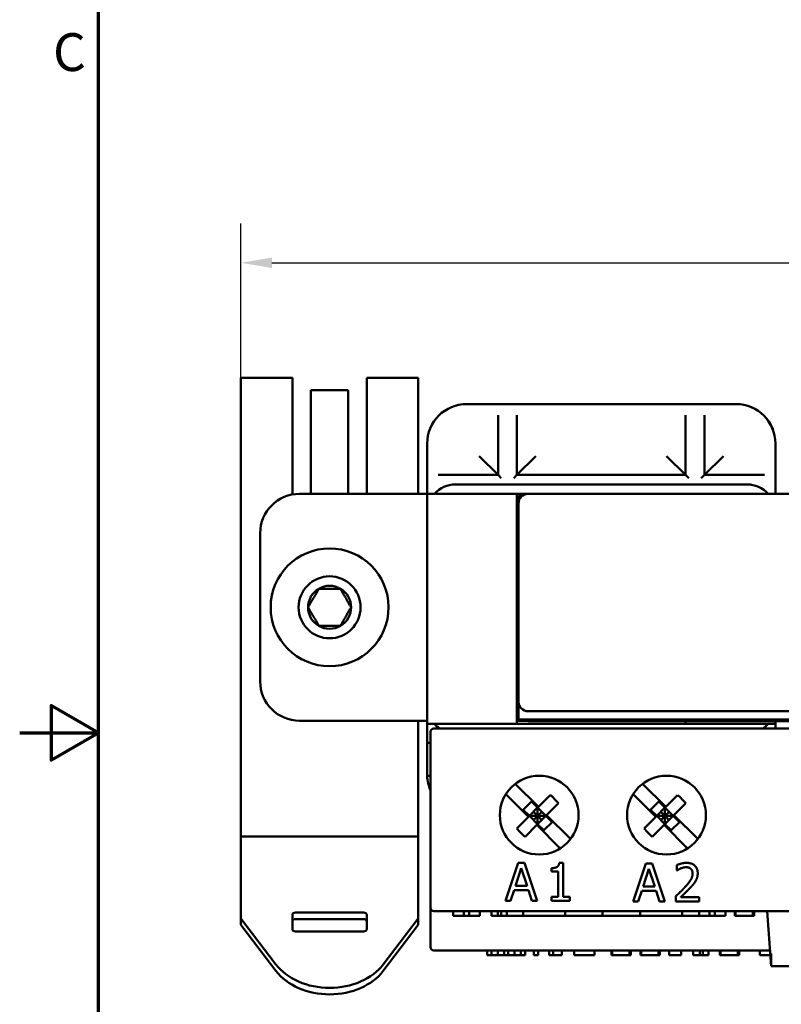
# Model space of a CAD drawing. Units: inches. Extents: x 0.05 to 2.15, y 0.02 to 1.67.
# Drawn here: x 0.05 to 0.29, y 0.76 to 1.08 of the extents above; entities that cross this region are included whole.
import ezdxf

# ---------------------------------------------------------------- set-up
doc = ezdxf.new("R2010")
doc.units = ezdxf.units.IN
doc.header["$LTSCALE"] = 0.1
doc.header["$MEASUREMENT"] = 0
for name, color, linetype, lineweight in [('Border (ANSI)', 7, 'Continuous', 70), ('Dimension (ANSI)', 7, 'Continuous', 25), ('Visible (ANSI)', 7, 'Continuous', 50)]:
    doc.layers.add(name, color=color, linetype=linetype, lineweight=lineweight)
doc.styles.add('Note Text (ANSI)', font='tahoma.ttf')
doc.dimstyles.new('Default (ANSI)', dxfattribs={"dimscale": 0.1, "dimtxt": 0.1200000047683716, "dimasz": 0.0984251946210861, "dimexe": 0.125, "dimexo": 0.0625, "dimgap": 0.031496062992126, "dimtad": 0, "dimtih": 1, "dimtoh": 1, "dimrnd": 1e-08, "dimzin": 0, "dimdsep": 46, "dimtxsty": 'Note Text (ANSI)', "dimcen": 0.09, "dimdle": 0.3937007874015748, "dimclrd": 256, "dimclre": 256, "dimclrt": 256, "dimadec": 0, "dimazin": 1, "dimtfac": 1, "dimtofl": 0, "dimtmove": 0, "dimatfit": 3, "dimfxl": 1, "dimtolj": 1, "dimtzin": 4, "dimlwd": -1, "dimlwe": -1, "dimarcsym": 0})

# ---------------------------------------------------------------- blocks, each defined once
blk = doc.blocks.new('Borders Default Border')
at = {"layer": 'Border (ANSI)', "flags": 128}
for points in [[(0.74999998873613, 0.4999999924907534), (0.74999998873613, 16.49999993992603), (21.24999939926027, 16.49999993992603), (21.24999939926027, 0.4999999924907534), (0.74999998873613, 0.4999999924907534)], [(0.4999999924907534, 8.500000060073972), (0.74999998873613, 8.500000060073972), (0.6000000191485788, 8.586602699099563), (0.6000000191485788, 8.413397421048382), (0.74999998873613, 8.500000060073972)]]:
    blk.add_lwpolyline(points, dxfattribs=at)
at = {"layer": 'Border (ANSI)', "insert": (0.6057338220023765, 10.56286061508947), "char_height": 0.1200000014830762, "attachment_point": 7, "style": 'Note Text (ANSI)'}
blk.add_mtext('C', dxfattribs=at)
blk = doc.blocks.new('*D12')
at = {"layer": 'Defpoints', "color": 0, "transparency": 16777216}
for p in [(0.5765061514824743, 0.9991628334127473), (0.5765061514824743, 0.9176622612221919), (0.1202069388840492, 0.8591977128416572)]:
    blk.add_point(p, dxfattribs=at)
at = {"layer": 'Dimension (ANSI)', "transparency": 16777216}
for p, q in [((0.1202069388840492, 0.8654477128416571), (0.1202069388840492, 1.011662833412747)), ((0.5765061514824743, 0.9239122612221919), (0.5765061514824743, 1.011662833412747)), ((0.1300494583461578, 0.9991628334127473), (0.3296246683856911, 0.9991628334127473)), ((0.5666636320203658, 0.9991628334127473), (0.3670884219808327, 0.9991628334127473))]:
    blk.add_line(p, q, dxfattribs=at)
for points in [[(0.1300494583461578, 1.000803253323098), (0.1300494583461578, 0.9975224135023957), (0.1202069388840492, 0.9991628334127473)], [(0.5666636320203658, 1.000803253323098), (0.5666636320203658, 0.9975224135023957), (0.5765061514824743, 0.9991628334127473)]]:
    blk.add_solid(points, dxfattribs=at)
at = {"layer": 'Dimension (ANSI)', "transparency": 16777216, "insert": (0.3327742746849037, 1.005400577072291), "char_height": 0.0120000004768372, "attachment_point": 1, "style": 'Note Text (ANSI)'}
blk.add_mtext('\\A1;4.56', dxfattribs=at)

msp = doc.modelspace()

# ---------------------------------------------------------------- linework, layer by layer
at = {"layer": 'Visible (ANSI)'}
for p, q in [((0.1202069388840489, 0.9626332630408798), (0.1202069388840489, 0.9560898608131656)), ((0.1202069388840489, 0.9626332630408798), (0.1365455215612143, 0.9626332630408798)), ((0.1365455215612144, 0.9560898608131656), (0.1365455215612143, 0.9626332630408798)), ((0.1601675688053089, 0.96263326304088), (0.1601675688053089, 0.9560898608131658)), ((0.1601675688053089, 0.9626332630408798), (0.1765061514824743, 0.96263326304088)), ((0.1765061514824743, 0.96263326304088), (0.1765061514824743, 0.9560898608131658)), ((0.142451033372238, 0.9427629149120548), (0.1424510333722379, 0.9586962551668655)), ((0.142451033372238, 0.9586962551668655), (0.1542620569942853, 0.9586962551668655)), ((0.1542620569942853, 0.9427629149120548), (0.1542620569942853, 0.9586962551668655)), ((0.120206938884049, 0.9176622612221929), (0.1202069388840489, 0.9560898608131656)), ((0.1365455215612143, 0.9560898608131656), (0.1365455215612145, 0.9256260843079132)), ((0.160167568805309, 0.9258341173494437), (0.1601675688053089, 0.9560898608131658)), ((0.1765061514824744, 0.9258341173494434), (0.1765061514824743, 0.9560898608131658)), ((0.1958265451832616, 0.954334117349521), (0.1918265451832617, 0.954334117349521)), ((0.1997457287717146, 0.9543341173495216), (0.1958265451832616, 0.954334117349521)), ((0.1997457287717146, 0.9543341173495216), (0.2099073615948055, 0.9543341173495216)), ((0.2138265451832615, 0.954334117349521), (0.209907361594806, 0.9543341173495216)), ((0.2553265451832616, 0.9543341173495212), (0.2138265451832615, 0.954334117349521)), ((0.2592457287717146, 0.9543341173495216), (0.2553265451832616, 0.954334117349521)), ((0.2592457287717146, 0.9543341173495216), (0.2694073615948056, 0.9543341173495216)), ((0.2733265451832616, 0.954334117349521), (0.2694073615948059, 0.9543341173495216)), ((0.2773265451832616, 0.9543341173495212), (0.2733265451832616, 0.954334117349521)), ((0.2773465531896681, 0.9543341173494813), (0.2773265451832616, 0.9543341173494813)), ((0.2018265451832616, 0.9453341173495239), (0.2018265451832616, 0.9508441082751055)), ((0.2078265451832616, 0.9508441082751055), (0.2078265451832616, 0.9453341173495239)), ((0.2613265451832615, 0.9453341173495239), (0.2613265451832615, 0.9508441082751057)), ((0.2673265451832615, 0.9508441082751057), (0.2673265451832615, 0.9453341173495239)), ((0.2018265451832615, 0.9453341173495239), (0.2018265451832615, 0.9318341173495239)), ((0.2078265451832616, 0.9318341173495239), (0.2078265451832616, 0.9453341173495239)), ((0.2613265451832616, 0.9453341173495239), (0.2613265451832616, 0.9318341173495239)), ((0.2673265451832616, 0.9318341173495239), (0.2673265451832616, 0.9453341173495239)), ((0.142451033372238, 0.9427629149120548), (0.142451033372238, 0.9426917794244754)), ((0.142451033372238, 0.9258341173494437), (0.142451033372238, 0.9426917794244754)), ((0.1542620569942853, 0.9426917794244754), (0.1542620569942853, 0.9427629149120548)), ((0.1542620569942853, 0.9258341173494437), (0.1542620569942852, 0.9426917794244754)), ((0.1793265451832615, 0.941834117349521), (0.1793265451832615, 0.937834117349521)), ((0.2898265451832616, 0.937834117349521), (0.2898265451832616, 0.941834117349521)), ((0.2898465531896681, 0.9258341173494814), (0.2898465531896681, 0.9418341173494813)), ((0.1793265451832615, 0.937834117349521), (0.1793265451832615, 0.933914933761066)), ((0.1958265451832615, 0.9378341173495213), (0.2018265451832615, 0.931834117349523)), ((0.2138265451832615, 0.9378341173495213), (0.2078265451832615, 0.931834117349523)), ((0.2553265451832615, 0.9378341173495213), (0.2613265451832615, 0.931834117349523)), ((0.2733265451832616, 0.9378341173495215), (0.2673265451832615, 0.9318341173495234)), ((0.2898265451832616, 0.9339149337610685), (0.2898265451832616, 0.937834117349521)), ((0.1793265451832615, 0.9339149337610654), (0.1793265451832615, 0.9258341173495214)), ((0.1828165542576792, 0.931834117349523), (0.1883265451832615, 0.9318341173495239)), ((0.2018265451832615, 0.9318341173495239), (0.1883265451832615, 0.9318341173495239)), ((0.2018265451832615, 0.9318341173495239), (0.2028265451832615, 0.9308341173495241)), ((0.2078265451832615, 0.9318341173495239), (0.2068265451832615, 0.9308341173495241)), ((0.2613265451832616, 0.9318341173495239), (0.2078265451832616, 0.9318341173495239)), ((0.2613265451832615, 0.9318341173495239), (0.2623265451832615, 0.9308341173495243)), ((0.2673265451832615, 0.9318341173495239), (0.2663265451832615, 0.9308341173495243)), ((0.2808265451832615, 0.9318341173495239), (0.2673265451832616, 0.9318341173495239)), ((0.2808265451832615, 0.9318341173495239), (0.2863365361088439, 0.931834117349523)), ((0.2898265451832616, 0.9258341173495214), (0.2898265451832616, 0.9339149337610685)), ((0.2808265451832615, 0.9288341173495241), (0.1883265451832615, 0.9288341173495241)), ((0.1388165451832616, 0.925834117349445), (0.1793265451832615, 0.925834117349445)), ((0.1793265451832615, 0.9258341173495211), (0.1793265451832615, 0.8528341173495213)), ((0.1816183412507621, 0.9258341173495233), (0.1793265451832615, 0.9258341173495214)), ((0.1816183412507621, 0.9258341173495233), (0.2113265451832609, 0.9258341173495233)), ((0.2078265451832615, 0.8528341173495215), (0.2078265451832616, 0.9258341173495214)), ((0.2083265451832609, 0.9228341173495394), (0.2083265451832609, 0.9252341173495393)), ((0.2095265451832611, 0.9252341173495405), (0.2083265451832609, 0.9252341173495398)), ((0.4753265451832562, 0.9258341173495411), (0.2113265451832609, 0.9258341173495411)), ((0.2083265451832609, 0.9228341173495412), (0.2083265451832609, 0.859834117349542)), ((0.1202069388840492, 0.8591977128416572), (0.120206938884049, 0.917662261222193)), ((0.1263165451832616, 0.8663341173494451), (0.1263165451832616, 0.913334117349445)), ((0.2083265451832607, 0.9023341173494568), (0.2078265451832615, 0.9023341173494565)), ((0.2083265451832608, 0.8773341173494568), (0.2078265451832615, 0.8773341173494567)), ((0.2083265451832609, 0.8542341173495396), (0.2083265451832609, 0.8598341173495395)), ((0.1202069388840494, 0.8236469690985625), (0.1202069388840492, 0.8591977128416572)), ((0.2113265451832609, 0.856834117349542), (0.4753265451832563, 0.8568341173495422)), ((0.1793265451832615, 0.8538341173494451), (0.1388165451832616, 0.8538341173494449)), ((0.1765061514824748, 0.8236469690985625), (0.1765061514824747, 0.8538341173494431)), ((0.2113265451832617, 0.8538341173494469), (0.2078265451832616, 0.8538341173494451)), ((0.2128265451832609, 0.854234117349541), (0.2083265451832609, 0.8542341173495396)), ((0.2113265451832617, 0.8542341173495402), (0.2113265451832617, 0.8536841173495401)), ((0.4863265451832608, 0.8536841173495403), (0.2113265451832617, 0.8536841173495401)), ((0.2128265451832609, 0.854234117349541), (0.4848265451832608, 0.854234117349541)), ((0.2613265451832615, 0.8536841173495215), (0.2613265451832615, 0.8528341173495215)), ((0.2898265451832615, 0.8528341173495213), (0.2898265451832615, 0.8536841173495211)), ((0.289846553189668, 0.851334117349482), (0.289846553189668, 0.8536841173494814)), ((0.1793265451832615, 0.8528341173495215), (0.1793265451832615, 0.8468341173495215)), ((0.1793265451832615, 0.8528341173495215), (0.1816183412507621, 0.8528341173495233)), ((0.1804265451832615, 0.8503341173495494), (0.1804265451832615, 0.7944341173495495)), ((0.5162265451832614, 0.8513341173495494), (0.1814265451832616, 0.8513341173495494)), ((0.2875347491157609, 0.8528341173495235), (0.1816183412507621, 0.8528341173495233)), ((0.2875347491157609, 0.8528341173495235), (0.2898265451832615, 0.8528341173495217)), ((0.2898265451832616, 0.851334117349522), (0.2898265451832616, 0.8528341173495217)), ((0.1793265451832615, 0.8468341173495213), (0.1793265451832615, 0.8363341173495212)), ((0.1804265451832613, 0.8468341173495229), (0.1793265451832615, 0.8468341173495215)), ((0.2072975510464291, 0.8338243813235944), (0.2146240336897181, 0.8264978986803065)), ((0.2476975510464289, 0.8338243813235946), (0.255024033689718, 0.8264978986803067)), ((0.2115127638524968, 0.8233866288430851), (0.2043205030968097, 0.8305788895987714)), ((0.2124147103300737, 0.8282122450270367), (0.2097984175057657, 0.8255959522027287)), ((0.2143765451832607, 0.8262504101738485), (0.2124147103300737, 0.8282122450270367)), ((0.2183847271502481, 0.8302585921408357), (0.2146240336897182, 0.8264978986803061)), ((0.2519127638524967, 0.8233866288430856), (0.2447205030968096, 0.8305788895987714)), ((0.2528147103300735, 0.8282122450270367), (0.2501984175057656, 0.8255959522027289)), ((0.2547765451832606, 0.8262504101738487), (0.2528147103300735, 0.8282122450270367)), ((0.258784727150248, 0.8302585921408359), (0.2550240336897182, 0.8264978986803063)), ((0.2117602523589537, 0.8236341173495405), (0.2097984175057657, 0.8255959522027287)), ((0.2117602523589542, 0.8236341173495391), (0.2143765451832607, 0.8262504101738478)), ((0.2143765451832607, 0.8262504101738485), (0.2146240336897178, 0.8264978986803047)), ((0.2143765451832607, 0.8262504101738478), (0.2169928380075699, 0.8236341173495398)), ((0.2143765451832614, 0.8236341173495393), (0.2143765451832607, 0.8262504101738478)), ((0.2210010199745555, 0.827642299316529), (0.2172403265140248, 0.8238816058559985)), ((0.2521602523589536, 0.8236341173495407), (0.2501984175057656, 0.8255959522027289)), ((0.2521602523589541, 0.8236341173495393), (0.2547765451832606, 0.8262504101738478)), ((0.2547765451832606, 0.8262504101738487), (0.2550240336897176, 0.8264978986803049)), ((0.2547765451832606, 0.8262504101738478), (0.2573928380075698, 0.82363411734954)), ((0.2547765451832613, 0.8236341173495395), (0.2547765451832606, 0.8262504101738478)), ((0.2614010199745555, 0.827642299316529), (0.2576403265140247, 0.8238816058559985)), ((0.1202069388840494, 0.8236469690985625), (0.1202069388840494, 0.8170794464169294)), ((0.1765061514824748, 0.8236469690985625), (0.1765061514824748, 0.8170794464169294)), ((0.2115127638524975, 0.8233866288430856), (0.2077520703919665, 0.8196259353825542)), ((0.2115127638524977, 0.8233866288430839), (0.2117602523589537, 0.8236341173495405)), ((0.2117602523589542, 0.8236341173495391), (0.2143765451832614, 0.8210178245252318)), ((0.2117602523589542, 0.8236341173495391), (0.2143765451832614, 0.8236341173495393)), ((0.2143765451832614, 0.8236341173495393), (0.2130683987711082, 0.8249422637616932)), ((0.2143765451832614, 0.8236341173495393), (0.2130683987711073, 0.8223259709373852)), ((0.2156846915954156, 0.8249422637616929), (0.2143765451832614, 0.8236341173495393)), ((0.2143765451832614, 0.8210178245252318), (0.2169928380075699, 0.8236341173495398)), ((0.2169928380075699, 0.8236341173495398), (0.2143765451832614, 0.8236341173495393)), ((0.2156846915954153, 0.8223259709373859), (0.2143765451832614, 0.8236341173495393)), ((0.2143765451832614, 0.8236341173495393), (0.2143765451832614, 0.8210178245252318)), ((0.2169928380075699, 0.823634117349541), (0.2172403265140253, 0.8238816058559969)), ((0.2189546728607569, 0.8216722824963524), (0.2169928380075699, 0.823634117349541)), ((0.2172403265140258, 0.8238816058559986), (0.2248168091573146, 0.8163051232127088)), ((0.2519127638524974, 0.8233866288430856), (0.2481520703919664, 0.8196259353825543)), ((0.2519127638524977, 0.8233866288430839), (0.2521602523589536, 0.8236341173495407)), ((0.2521602523589541, 0.8236341173495393), (0.2547765451832612, 0.8210178245252318)), ((0.2521602523589541, 0.8236341173495393), (0.2547765451832613, 0.8236341173495395)), ((0.2547765451832613, 0.8236341173495395), (0.253468398771108, 0.8249422637616932)), ((0.2547765451832613, 0.8236341173495395), (0.2534683987711072, 0.8223259709373854)), ((0.2560846915954155, 0.8249422637616932), (0.2547765451832613, 0.8236341173495395)), ((0.2547765451832613, 0.8210178245252318), (0.2573928380075698, 0.8236341173495402)), ((0.2573928380075698, 0.82363411734954), (0.2547765451832613, 0.8236341173495395)), ((0.2560846915954152, 0.8223259709373861), (0.2547765451832613, 0.8236341173495395)), ((0.2547765451832613, 0.8236341173495395), (0.2547765451832612, 0.8210178245252318)), ((0.2573928380075698, 0.8236341173495411), (0.2576403265140252, 0.8238816058559971)), ((0.2593546728607569, 0.8216722824963525), (0.2573928380075698, 0.8236341173495411)), ((0.2576403265140258, 0.8238816058559986), (0.2652168091573146, 0.8163051232127088)), ((0.2141290566768045, 0.8207703360187782), (0.2103683632162739, 0.8170096425582472)), ((0.2141290566768049, 0.820770336018776), (0.2143765451832614, 0.8210178245252325)), ((0.2215713174324914, 0.8133280752630895), (0.2141290566768048, 0.8207703360187775)), ((0.2163383800364491, 0.8190559896720452), (0.2143765451832614, 0.8210178245252325)), ((0.2163383800364491, 0.8190559896720452), (0.218954672860757, 0.8216722824963524)), ((0.2545290566768044, 0.8207703360187782), (0.2507683632162738, 0.8170096425582473)), ((0.2545290566768048, 0.8207703360187762), (0.2547765451832613, 0.8210178245252328)), ((0.2619713174324914, 0.8133280752630899), (0.2545290566768047, 0.8207703360187775)), ((0.2567383800364489, 0.8190559896720454), (0.2547765451832613, 0.8210178245252328)), ((0.2567383800364489, 0.8190559896720454), (0.2593546728607569, 0.8216722824963525)), ((0.1202069388840494, 0.807863553975306), (0.1202069388840493, 0.817079446416926)), ((0.1202069388840493, 0.8170794464169294), (0.1765061514824747, 0.8170794464169294)), ((0.1765061514824748, 0.807863553975306), (0.1765061514824748, 0.817079446416926)), ((0.1202069388840495, 0.7910980534353371), (0.1202069388840493, 0.807863553975306)), ((0.1765061514824749, 0.7910980534353371), (0.1765061514824748, 0.807863553975306)), ((0.2082441303214377, 0.8086952194522353), (0.2041987493962384, 0.7966952193039278)), ((0.2073397542972946, 0.801411588892201), (0.2091874042390924, 0.807061507924751)), ((0.2102084739437701, 0.8086952194522353), (0.2082441303214377, 0.8086952194522353)), ((0.2091874042390924, 0.807061507924751), (0.211044778654268, 0.801411588892201)), ((0.2142538548689695, 0.7966952193039278), (0.2102084739437701, 0.8086952194522353)), ((0.2187271123912694, 0.807061507924751), (0.2187271123912694, 0.80596264243305)), ((0.2224515856949986, 0.8087341173457469), (0.2212068531026295, 0.8087341173457469)), ((0.2224515856949986, 0.797920502949541), (0.2224515856949986, 0.8087341173457469)), ((0.2487441303214378, 0.8084812810170037), (0.2446987493962384, 0.7964812808686962)), ((0.2478397542972946, 0.8011976504569694), (0.2496874042390924, 0.8068475694895195)), ((0.2507084739437701, 0.8084812810170037), (0.2487441303214378, 0.8084812810170037)), ((0.2496874042390924, 0.8068475694895195), (0.2515447786542681, 0.8011976504569694)), ((0.2547538548689694, 0.7964812808686962), (0.2507084739437701, 0.8084812810170037)), ((0.2585366747814397, 0.8080145062948654), (0.2585366747814397, 0.806302998980358)), ((0.2585366747814397, 0.806302998980358), (0.2586241950418406, 0.806302998980358)), ((0.2187271123912694, 0.80596264243305), (0.2209053944279152, 0.80596264243305)), ((0.2209053944279152, 0.80596264243305), (0.2209053944279152, 0.797920502949541)), ((0.2058130119769671, 0.7966952193039278), (0.20690215299529, 0.8000501626192972)), ((0.2069021529952899, 0.8000501626192972), (0.2114823799562728, 0.8000501626192972)), ((0.211044778654268, 0.801411588892201), (0.2073397542972946, 0.801411588892201)), ((0.2114823799562728, 0.8000501626192972), (0.2125715209745956, 0.7966952193039278)), ((0.2515447786542681, 0.8011976504569694), (0.2478397542972946, 0.8011976504569694)), ((0.2187271123912694, 0.797920502949541), (0.2187271123912694, 0.7966952193039278)), ((0.2209053944279152, 0.797920502949541), (0.2187271123912694, 0.797920502949541)), ((0.224581245364755, 0.797920502949541), (0.2224515856949986, 0.797920502949541)), ((0.224581245364755, 0.7966952193039278), (0.224581245364755, 0.797920502949541)), ((0.246313011976967, 0.7964812808686962), (0.2474021529952899, 0.7998362241840659)), ((0.2474021529952899, 0.7998362241840659), (0.2519823799562728, 0.7998362241840659)), ((0.2519823799562728, 0.7998362241840659), (0.2530715209745957, 0.7964812808686962)), ((0.2582838384736148, 0.7981830637098258), (0.2582838384736148, 0.7964812808686962)), ((0.2656841627141837, 0.7978718805617335), (0.2597911318471866, 0.7978718805617335)), ((0.2656841627141837, 0.7964812808686962), (0.2656841627141837, 0.7978718805617335)), ((0.1804265451832615, 0.7944341173495281), (0.1804265451832616, 0.7819341173495244)), ((0.2041987493962384, 0.7966952193039278), (0.205813011976967, 0.7966952193039278)), ((0.2125715209745957, 0.7966952193039278), (0.2142538548689695, 0.7966952193039278)), ((0.2187271123912694, 0.7966952193039278), (0.224581245364755, 0.7966952193039278)), ((0.2446987493962384, 0.7964812808686962), (0.246313011976967, 0.7964812808686962)), ((0.2530715209745957, 0.7964812808686962), (0.2547538548689694, 0.7964812808686962)), ((0.2582838384736148, 0.7964812808686962), (0.2656841627141837, 0.7964812808686962)), ((0.1202069388840495, 0.7910980534353371), (0.1313088010142771, 0.7765168884181786)), ((0.1202069388840495, 0.7890447731445384), (0.1202069388840495, 0.7910980534353371)), ((0.1365455215612149, 0.7877121261171526), (0.1365455215612149, 0.7921902211967423)), ((0.1375297735297188, 0.7929365703766739), (0.1591833168368054, 0.7929365703766739)), ((0.1375297735297188, 0.7908832900858752), (0.1591833168368054, 0.7908832900858752)), ((0.1601675688053094, 0.7921902211967423), (0.1601675688053095, 0.7877121261171526)), ((0.1654042893522473, 0.7765168884181786), (0.1765061514824749, 0.7910980534353371)), ((0.1765061514824749, 0.7890447731445385), (0.1765061514824749, 0.7910980534353371)), ((0.1814265451832616, 0.7934341173495496), (0.5162265451832614, 0.7934341173495496)), ((0.1876103417403168, 0.7934341173495428), (0.1876103417403168, 0.7919341173495428)), ((0.1909745104390476, 0.7919341173495457), (0.1876103417403168, 0.7919341173495428)), ((0.1909745104390476, 0.7934341173495456), (0.1909745104390476, 0.7919341173495457)), ((0.1926114630907535, 0.7919341173495457), (0.1909745104390476, 0.7919341173495457)), ((0.1926114630907535, 0.7934341173495456), (0.1926114630907535, 0.7919341173495457)), ((0.1959895944228115, 0.7919341173495428), (0.1926114630907535, 0.7919341173495457)), ((0.1959895944228115, 0.7934341173495428), (0.1959895944228115, 0.7919341173495428)), ((0.1997112771703551, 0.7934341173495453), (0.1997112771703551, 0.7919341173495452)), ((0.2017767542153273, 0.7919341173495457), (0.1997112771703551, 0.7919341173495452)), ((0.2017767542153273, 0.7934341173495456), (0.2017767542153273, 0.7919341173495457)), ((0.202814031143141, 0.7919341173495457), (0.2017767542153273, 0.7919341173495457)), ((0.202814031143141, 0.7934341173495456), (0.202814031143141, 0.7919341173495457)), ((0.2028203222485948, 0.791934117349543), (0.202814031143141, 0.7919341173495457)), ((0.2028203222485948, 0.793434117349543), (0.2028203222485948, 0.791934117349543)), ((0.204595038242276, 0.791934117349543), (0.2028203222485948, 0.791934117349543)), ((0.204595038242276, 0.793434117349543), (0.204595038242276, 0.791934117349543)), ((0.2045957510833615, 0.7919341173495428), (0.204595038242276, 0.791934117349543)), ((0.2045957510833615, 0.7934341173495428), (0.2045957510833615, 0.7919341173495428)), ((0.2097776460637282, 0.7919341173495404), (0.2045957510833615, 0.7919341173495404)), ((0.2097776460637282, 0.7934341173495404), (0.2097776460637282, 0.7919341173495404)), ((0.2097776460637282, 0.7919341173495404), (0.2231040984073292, 0.7919341173495416)), ((0.2231040984073292, 0.7934341173495413), (0.2231040984073292, 0.7919341173495413)), ((0.2231040984073292, 0.7919341173495413), (0.2350040984073292, 0.7919341173495416)), ((0.2350040984073292, 0.7934341173495413), (0.2350040984073292, 0.7919341173495413)), ((0.2350040984073291, 0.7919341173495413), (0.2469040984073292, 0.7919341173495416)), ((0.2469040984073292, 0.7934341173495413), (0.2469040984073292, 0.7919341173495413)), ((0.2469040984073292, 0.7919341173495416), (0.2602305507509302, 0.7919341173495404)), ((0.2602305507509302, 0.7934341173495404), (0.2602305507509302, 0.7919341173495404)), ((0.2656029105518529, 0.7919341173495404), (0.2602305507509302, 0.7919341173495404)), ((0.2656029105518529, 0.7934341173495428), (0.2656029105518529, 0.7919341173495428)), ((0.268974475022735, 0.7919341173495457), (0.2656029105518529, 0.7919341173495428)), ((0.268974475022735, 0.7934341173495456), (0.268974475022735, 0.7919341173495457)), ((0.270611428071956, 0.7919341173495457), (0.268974475022735, 0.7919341173495457)), ((0.270611428071956, 0.7934341173495456), (0.270611428071956, 0.7919341173495457)), ((0.2739821652691528, 0.7919341173495428), (0.270611428071956, 0.7919341173495457)), ((0.2739821652691528, 0.7934341173495428), (0.2739821652691528, 0.7919341173495428)), ((0.2769238181710668, 0.7934341173495428), (0.2769238181710668, 0.7919341173495428)), ((0.2769238768310729, 0.7919341173495431), (0.2769238181710668, 0.7919341173495428)), ((0.2769238768310729, 0.7934341173495432), (0.2769238768310729, 0.7919341173495431)), ((0.2771348536502292, 0.7919341173495431), (0.2769238768310729, 0.7919341173495431)), ((0.2771348536502292, 0.793434117349545), (0.2771348536502292, 0.7919341173495451)), ((0.2771349126454353, 0.7919341173495456), (0.2771348536502292, 0.7919341173495451)), ((0.2771349126454353, 0.7934341173495456), (0.2771349126454353, 0.7919341173495456)), ((0.2796957154876332, 0.7919341173495457), (0.2771349126454353, 0.7919341173495456)), ((0.2826777737499324, 0.7919341173495451), (0.2796957154876332, 0.7919341173495457)), ((0.2826777737499324, 0.7934341173495448), (0.2826777737499324, 0.7919341173495451)), ((0.2830908030871333, 0.791934117349543), (0.2826777737499324, 0.791934117349543)), ((0.2830908030871333, 0.793434117349543), (0.2830908030871333, 0.791934117349543)), ((0.2884515451832615, 0.7759341173495421), (0.28722782597425, 0.7934341173495422)), ((0.1202069388840495, 0.7890447731445384), (0.1313088010142771, 0.7744636081273799)), ((0.1654042893522473, 0.7744636081273799), (0.1765061514824749, 0.7890447731445385)), ((0.1591833168368055, 0.7869657769372211), (0.1375297735297188, 0.7869657769372211)), ((0.1814265451832616, 0.7809341173495246), (0.2881019111235439, 0.7809341173495246)), ((0.1983484238409701, 0.7809341173495211), (0.1983484238409701, 0.7794341173495211)), ((0.1997179538684702, 0.7794341173495211), (0.1983484238409701, 0.7794341173495211)), ((0.1997179538684702, 0.7809341173495211), (0.1997179538684702, 0.7794341173495211)), ((0.2017276784058668, 0.7794341173495188), (0.1997179538684702, 0.7794341173495211)), ((0.2017276784058668, 0.7809341173495187), (0.2017276784058668, 0.7794341173495188)), ((0.2037211954873167, 0.7794341173495211), (0.2017276784058668, 0.7794341173495188)), ((0.2037211954873167, 0.7809341173495211), (0.2037211954873167, 0.7794341173495211)), ((0.2050745180588701, 0.7794341173495211), (0.2037211954873167, 0.7794341173495211)), ((0.2050745180588701, 0.7809341173495211), (0.2050745180588701, 0.7794341173495211)), ((0.2070842425962667, 0.7794341173495187), (0.2050745180588701, 0.7794341173495211)), ((0.2070842425962667, 0.7809341173495186), (0.2070842425962667, 0.7794341173495187)), ((0.2090858634056899, 0.7794341173495211), (0.2070842425962667, 0.7794341173495187)), ((0.2090858634056899, 0.7809341173495211), (0.2090858634056899, 0.7794341173495211)), ((0.2103905636094031, 0.7794341173495211), (0.2090858634056899, 0.7794341173495211)), ((0.2103905636094031, 0.7809341173495211), (0.2103905636094031, 0.7794341173495211)), ((0.2131458308068151, 0.7809341173495211), (0.2131458308068151, 0.7794341173495211)), ((0.2145801906581022, 0.7794341173495211), (0.2131458308068151, 0.7794341173495211)), ((0.2145801906581022, 0.7809341173495211), (0.2145801906581022, 0.7794341173495211)), ((0.2180647936269886, 0.7809341173495205), (0.2180647936269886, 0.7794341173495205)), ((0.2193289751908348, 0.7794341173495205), (0.2180647936269886, 0.7794341173495205)), ((0.2193289751908348, 0.7809341173495205), (0.2193289751908348, 0.7794341173495205)), ((0.2215331891995924, 0.7794341173495205), (0.2193289751908348, 0.7794341173495201)), ((0.222043724061915, 0.7794341173495205), (0.2215331891995924, 0.7794341173495205)), ((0.222043724061915, 0.7809341173495205), (0.222043724061915, 0.7794341173495205)), ((0.2259416167982686, 0.7809341173495193), (0.2259416167982686, 0.7794341173495193)), ((0.2294100123708725, 0.7794341173495205), (0.2259416167982686, 0.7794341173495193)), ((0.2315818114677366, 0.7794341173495204), (0.2294100123708725, 0.7794341173495205)), ((0.2324164954489941, 0.7794341173495195), (0.2315818114677366, 0.7794341173495204)), ((0.2324164954489941, 0.7809341173495195), (0.2324164954489941, 0.7794341173495195)), ((0.2378054745512875, 0.7809341173495186), (0.2378054745512875, 0.7794341173495187)), ((0.2380161714785952, 0.7794341173495188), (0.2378054745512875, 0.7794341173495187)), ((0.2380161714785952, 0.780934117349521), (0.2380161714785952, 0.779434117349521)), ((0.2405769495181813, 0.7794341173495213), (0.2380161714785953, 0.7794341173495211)), ((0.2435591214123827, 0.7794341173495205), (0.2405769495181813, 0.7794341173495213)), ((0.2435591214123827, 0.7809341173495205), (0.2435591214123827, 0.7794341173495205)), ((0.2439724115390248, 0.7794341173495184), (0.2435591214123827, 0.7794341173495184)), ((0.2439724115390248, 0.7809341173495185), (0.2439724115390248, 0.7794341173495184)), ((0.247027516017283, 0.7809341173495186), (0.247027516017283, 0.7794341173495187)), ((0.2472382129445907, 0.7794341173495188), (0.247027516017283, 0.7794341173495187)), ((0.2472382129445907, 0.780934117349521), (0.2472382129445907, 0.779434117349521)), ((0.2497989909841768, 0.7794341173495213), (0.2472382129445908, 0.7794341173495211)), ((0.2527811628783783, 0.7794341173495205), (0.2497989909841769, 0.7794341173495213)), ((0.2527811628783783, 0.7809341173495205), (0.2527811628783783, 0.7794341173495205)), ((0.2531944530050203, 0.7794341173495184), (0.2527811628783783, 0.7794341173495184)), ((0.2531944530050203, 0.7809341173495185), (0.2531944530050203, 0.7794341173495184)), ((0.2561280020305338, 0.7809341173495197), (0.2561280020305338, 0.7794341173495197)), ((0.2599124429940992, 0.7794341173495197), (0.2561280020305338, 0.7794341173495197)), ((0.2599124429940992, 0.7809341173495197), (0.2599124429940992, 0.7794341173495197)), ((0.2637455064103662, 0.7809341173495207), (0.2637455064103662, 0.7794341173495206)), ((0.2658119570435764, 0.7794341173495211), (0.2637455064103662, 0.779434117349521)), ((0.2658119570435764, 0.7809341173495211), (0.2658119570435764, 0.7794341173495211)), ((0.2668492342241682, 0.7794341173495211), (0.2658119570435764, 0.7794341173495211)), ((0.2668492342241682, 0.7809341173495211), (0.2668492342241682, 0.7794341173495211)), ((0.268623950650337, 0.7794341173495184), (0.2668492342241683, 0.7794341173495184)), ((0.268623950650337, 0.7809341173495185), (0.268623950650337, 0.7794341173495184)), ((0.2721814867298002, 0.7809341173495186), (0.2721814867298002, 0.7794341173495187)), ((0.2723921836571079, 0.7794341173495188), (0.2721814867298002, 0.7794341173495187)), ((0.2723921836571079, 0.780934117349521), (0.2723921836571079, 0.7794341173495211)), ((0.274952961696694, 0.7794341173495213), (0.272392183657108, 0.7794341173495211)), ((0.2779351335908955, 0.7794341173495205), (0.274952961696694, 0.7794341173495213)), ((0.2779351335908955, 0.7809341173495205), (0.2779351335908955, 0.7794341173495205)), ((0.2783484237175375, 0.7794341173495187), (0.2779351335908955, 0.7794341173495187)), ((0.2783484237175375, 0.7809341173495186), (0.2783484237175375, 0.7794341173495187)), ((0.2849043396786608, 0.7809341173495181), (0.2849043396786608, 0.7794341173495182)), ((0.2882068013414592, 0.7794341173495211), (0.2849043396786608, 0.7794341173495182)), ((0.2884515451832615, 0.7759341173495421), (0.2884515451832615, 0.7799341173495434)), ((0.2884515451832615, 0.7759341173495421), (0.2954515451832615, 0.7759341173495421))]:
    msp.add_line(p, q, dxfattribs=at)
for centre, radius in [((0.1483565451832617, 0.8898341173494468), 0.0187007874015748), ((0.1483565451832617, 0.8898341173494497), 0.0098425196850394), ((0.2148765451832614, 0.8238841173495494), 0.0125), ((0.2552765451832615, 0.8238841173495494), 0.0125)]:
    msp.add_circle(centre, radius, dxfattribs=at)
for centre, radius, start, end in [((0.1918265451832615, 0.941834117349521), 0.0125, 89.99999999999936, 180), ((0.2773265451832616, 0.941834117349521), 0.0125, 0, 90), ((0.277346553189668, 0.9418341173494813), 0.0125, 0, 90), ((0.1883265451832615, 0.9198341173495215), 0.0090000000000027, 90, 138.1896851042127), ((0.2808265451832615, 0.9198341173495215), 0.0090000000000027, 41.81031489578724, 90), ((0.1388165451832616, 0.9133341173494448), 0.0125, 90.00000000000031, 180), ((0.2113265451832609, 0.9228341173495412), 0.003, 90, 180), ((0.1483565451832617, 0.8898341173494497), 0.006819097667594, 120.0000000000003, 180), ((0.1483565451832617, 0.8898341173494497), 0.006819097667594, 59.99999999999965, 120.0000000000001), ((0.1483565451832617, 0.8898341173494497), 0.006819097667594, 0, 59.99999999999976), ((0.1483565451832617, 0.8898341173494497), 0.006819097667594, 180, 239.9999999999997), ((0.1483565451832617, 0.8898341173494497), 0.006819097667594, 300.0000000000004, 0), ((0.1483565451832617, 0.8898341173494497), 0.006819097667594, 239.9999999999996, 300.0000000000001), ((0.1388165451832616, 0.8663341173494451), 0.0125000000000001, 180, 270), ((0.2113265451832609, 0.859834117349542), 0.003, 180, 270), ((0.1814265451832615, 0.8503341173495494), 0.001, 89.999999999998, 180), ((0.1883265451832615, 0.8588341173495216), 0.009, 221.8103148957701, 236.4426902380669), ((0.2808265451832615, 0.8588341173495216), 0.009, 303.5573097619324, 318.18968510423), ((0.1918165411800583, 0.8368341173495213), 0.0125, 182.2924427759556, 204.3283315970424), ((0.1814265451832616, 0.7944341173495496), 0.001, 180, 269.999999999994), ((0.1814265451832616, 0.7819341173495244), 0.001, 180, 270)]:
    msp.add_arc(centre, radius, start, end, dxfattribs=at)
for centre, major_axis, ratio, start_param, end_param in [((0.2099600854142993, 0.8192176575805754), (-0.0144627648592659, 0.0144627648592715), 0.6757246285175335, 4.621815933232475, 4.802962027537487), ((0.2503600854142992, 0.8192176575805756), (-0.014462764859266, 0.0144627648592715), 0.6757246285175338, 4.621815933232465, 4.802962027537486), ((0.218793004952223, 0.8280505771184989), (0.0144627648592716, -0.014462764859266), 0.6757246285172199, 4.621815933231907, 4.802962027536938), ((0.2591930049522229, 0.828050577118499), (0.0144627648592717, -0.014462764859266), 0.6757246285172201, 4.6218159332319, 4.802962027536938), ((0.1375297735297188, 0.7921902211967423), (-0.0009842519685039, 0), 0.7582907668105041, 4.712388980384639, 6.28318530717955), ((0.1375297735297188, 0.7901369409059436), (-0.0009842519685039, 0), 0.7582907668105072, 4.712388980384687, 6.283185307179579), ((0.1591833168368055, 0.7921902211967423), (0.0009842519685039, 0), 0.7582907668104995, 0, 1.570796326794894), ((0.1591833168368055, 0.7901369409059436), (0.0009842519685039, 0), 0.7582907668105042, 0, 1.570796326794861), ((0.1375297735297189, 0.7877121261171526), (-0.0009842519685039, 0), 0.758290766810505, 0, 1.5707963267949), ((0.1591833168368055, 0.7877121261171526), (0.0009842519685039, 0), 0.7582907668105041, 4.712388980384725, 6.283185307179594), ((0.1483565451832622, 0.7839803802174945), (0.0196850393700788, 1.4e-15), 0.7582907668105081, 3.665191429187901, 5.759586531581105), ((0.1483565451832622, 0.7819270999266958), (0.0196850393700788, 1.4e-15), 0.7582907668105083, 3.665191429187899, 5.759586531581097)]:
    msp.add_ellipse(centre, major_axis=major_axis, ratio=ratio, start_param=start_param, end_param=end_param, dxfattribs=at)
for points, weights in [([(0.1449469963494647, 0.8957396291604734), (0.1432422219325662, 0.892786873254961), (0.1415374475156677, 0.8898341173494497)], [1.309401076758503, 1.511966128287415, 1.309401076758503]), ([(0.1449469963494647, 0.895739629160473), (0.1483565451832618, 0.895739629160473), (0.1517660940170588, 0.8957396291604734)], [1.309401076758504, 1.511966128287416, 1.309401076758503]), ([(0.1551756428508557, 0.8898341173494495), (0.1534708684339572, 0.8927868732549612), (0.1517660940170587, 0.8957396291604732)], [1.309401076758504, 1.511966128287417, 1.309401076758504]), ([(0.1415374475156677, 0.88983411734945), (0.1432422219325662, 0.8868813614439373), (0.1449469963494647, 0.883928605538426)], [1.309401076758504, 1.511966128287416, 1.309401076758504]), ([(0.1517660940170587, 0.8839286055384263), (0.1534708684339572, 0.8868813614439371), (0.1551756428508557, 0.8898341173494495)], [1.309401076758504, 1.511966128287415, 1.309401076758504]), ([(0.1449469963494647, 0.8839286055384262), (0.1483565451832617, 0.8839286055384254), (0.1517660940170587, 0.883928605538426)], [1.309401076758503, 1.511966128287415, 1.309401076758503])]:
    msp.add_rational_spline(points, weights, degree=2, dxfattribs=at)
msp.add_open_spline([(0.1803265451832614, 0.8363545425445185), (0.1803217395620043, 0.83635444229853), (0.1803169340024099, 0.8363543420852593), (0.1801823188028233, 0.8363515357509964), (0.1800541043253415, 0.8363488864812456), (0.1798148662341532, 0.8363439788915052), (0.1797061791709547, 0.8363417681762403), (0.1795232787457342, 0.8363380657595859), (0.1794508067510115, 0.8363366087994318), (0.1793519694729407, 0.8363346253134475), (0.1793265451832615, 0.8363341173495212), (0.1793265451832615, 0.8363341173495212)], degree=3, knots=[-0.0003662680038119, -0.0003662680038119, -0.0003662680038119, -0.0003662680038119, 0, 0, 0.0098947048208887, 0.0098947048208887, 0.0198184056194643, 0.0198184056194643, 0.0297400322030626, 0.0297400322030626, 0.0396606312699737, 0.0396606312699737, 0.0396606312699737, 0.0396606312699737], dxfattribs=at)
for points in [[(0.2212068531026295, 0.8087341173457469), (0.2211290573156065, 0.8077616700079586), (0.2199621205102606, 0.807061507924751), (0.2187271123912694, 0.807061507924751)], [(0.2616096083688507, 0.8087341173248287), (0.2608122015518643, 0.8087341173248287), (0.2590326229237117, 0.8082576181293125), (0.2585366747814397, 0.8080145062948654)], [(0.2586241950418406, 0.8063029989803581), (0.2588186845093983, 0.8064391416076484), (0.2594507752789607, 0.8068281205427638), (0.2597911318471866, 0.8069642631700538)], [(0.2597911318471866, 0.8069642631700538), (0.2601898352556798, 0.807129579217478), (0.2610650378596893, 0.8073435176317914), (0.2614929146883161, 0.8073435176317914)], [(0.2614929146883161, 0.8073435176317914), (0.2619402404636987, 0.8073435176317914), (0.2626793004404178, 0.8071004057973445), (0.2629613101683765, 0.8068572939628973)], [(0.2651882145719117, 0.8054375208497265), (0.2651882145719117, 0.806954538696676), (0.2632919422632245, 0.8087341173248287), (0.2616096083688507, 0.8087341173248287)], [(0.2629613101683765, 0.8068572939628973), (0.2632433198963351, 0.8066141821284503), (0.2635545030444273, 0.8058556732049753), (0.2635545030444273, 0.8053500005893255)], [(0.2635545030444273, 0.8053500005893255), (0.2635545030444273, 0.804387277724915), (0.2625528822865053, 0.8025785256766287), (0.2611817315402239, 0.8010712323030571)], [(0.2645658482757272, 0.8030355759253893), (0.2648575824770636, 0.8035412485410391), (0.2651882145719117, 0.8047276342931409), (0.2651882145719117, 0.8054375208497265)], [(0.2611817315402239, 0.8010712323030571), (0.2605010184037721, 0.8003224478529599), (0.2590812452906012, 0.7989318481599227), (0.2582838384736148, 0.7981830637098258)], [(0.2597911318471866, 0.7978718805617336), (0.2603454268297259, 0.7983872776507615), (0.2622028012449016, 0.800157131805536), (0.2629613101683764, 0.800983712042656)], [(0.2629613101683764, 0.800983712042656), (0.2634280848905148, 0.801479660184928), (0.2642741140743907, 0.8025104543629836), (0.2645658482757272, 0.8030355759253893)]]:
    msp.add_open_spline(points, degree=2, dxfattribs=at)

# ---------------------------------------------------------------- block references
at = {"xscale": 0.1, "yscale": 0.1, "zscale": 0.1}
msp.add_blockref('Borders Default Border', (0, 0), dxfattribs=at)

# ---------------------------------------------------------------- dimensions: what is measured, and where the dimension line sits
at = {"layer": 'Dimension (ANSI)'}
dim = msp.add_linear_dim(base=(0.5765061514824743, 0.9991628334127473), p1=(0.1202069388840492, 0.8591977128416572), p2=(0.5765061514824743, 0.9176622612221919), angle=180, dimstyle='Default (ANSI)', override={"dimgap": 0.031496062992126, "dimtih": 0, "dimtoh": 0, "dimdec": 2, "dimlfac": 10, "dimtol": 0, "dimlim": 0, "dimtp": 0, "dimtm": 0, "dimtdec": 2, "dimatfit": 1}, dxfattribs=at)
dim.commit()
dim.dimension.update_dxf_attribs({"geometry": '*D12', "text_midpoint": (0.3483565451832619, 0.9991628334127473), "dimtype": 160})

doc.saveas('drawing.dxf')
